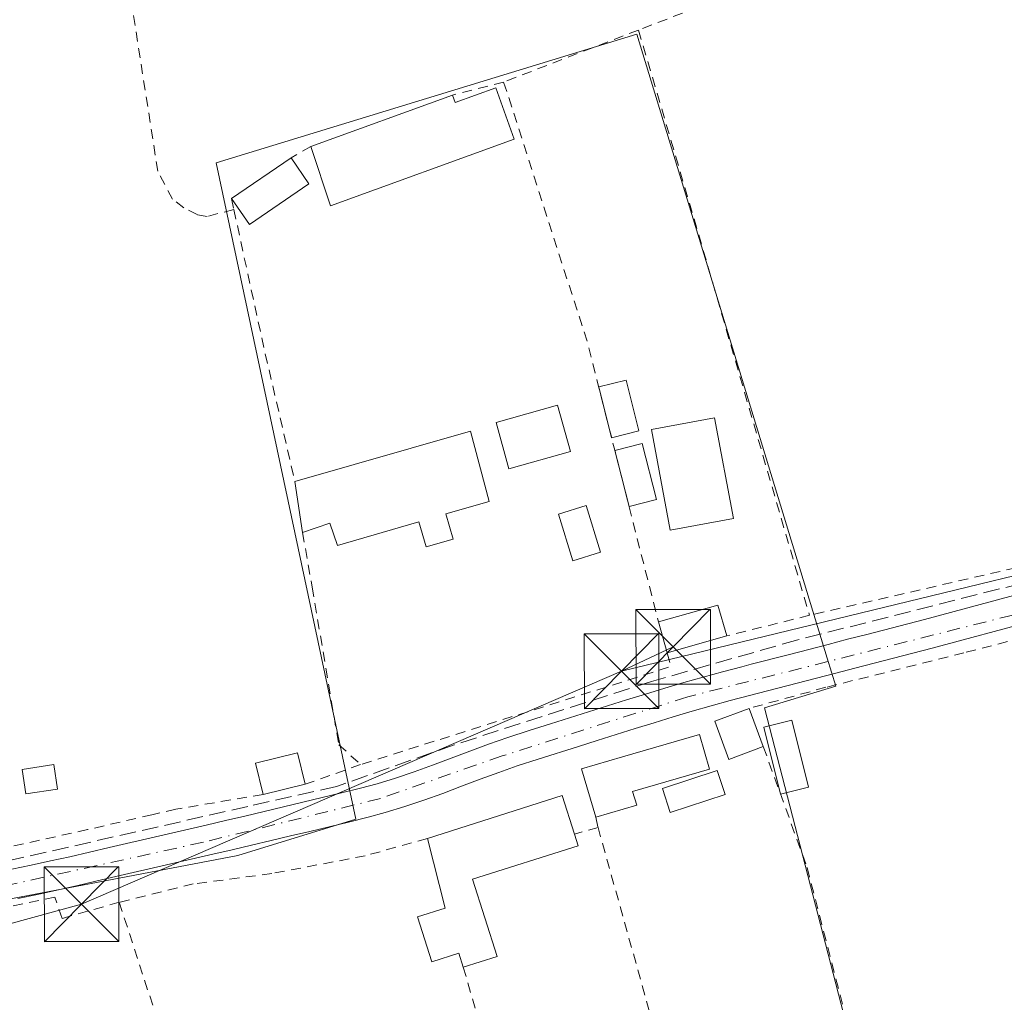
# Model space of a CAD drawing. Units: metres. Extents: x 635098 to 638564, y 4711239 to 4713620.
# Drawn here: x 638414 to 638513, y 4711790 to 4711889 of the extents above; entities that cross this region are included whole.
import ezdxf

# ---------------------------------------------------------------- set-up
doc = ezdxf.new("R2010")
doc.units = ezdxf.units.M
doc.header["$MEASUREMENT"] = 0
for name, pattern in [('DGN Style 2', [1.6480167562047852, 0.988810053722871, -0.6592067024819142]), ('DGN Style 3', [2.307223458686699, 1.648016756204785, -0.6592067024819142]), ('DGN Style 4', [2.6384748266838614, 1.318413404963828, -0.6592067024819142, 0.001648016756204785, -0.6592067024819142])]:
    doc.linetypes.add(name, pattern=pattern)
for name, color, linetype, lineweight in [('Alambrada', 7, 'DGN Style 2', 0), ('Corriente artificial lineal', 4, 'DGN Style 3', 13), ('Cultivos herbáceos CxS', 92, 'Continuous', 0), ('Edificación Cxs', 1, 'Continuous', 13), ('Edificación ligera', 1, 'Continuous', 0), ('Edificación ligera Cxs', 1, 'Continuous', 0), ('Huerta CxS', 92, 'Continuous', 0), ('Isla Cxs', 7, 'Continuous', 0), ('Piscina CxS', 4, 'Continuous', 0), ('Pista pavimentada Cxs', 135, 'Continuous', 0), ('Pista pavimentada eje', 135, 'DGN Style 4', 0), ('Tendido', 6, 'Continuous', 0), ('Torre de tendido puntual', 7, 'Continuous', 0)]:
    doc.layers.add(name, color=color, linetype=linetype, lineweight=lineweight)

# ---------------------------------------------------------------- blocks, each defined once
blk = doc.blocks.new('*U5')
at = {"layer": 'Cultivos herbáceos CxS', "color": 92, "linetype": 'Continuous', "lineweight": 0}
blk.add_polyline3d([(638434.7423, 4711706.447100001, 388.575800000006), (638511.7105, 4711731.805299999, 388.9851999999955), (638488.9285000004, 4711819.869899999, 388.9873999999982), (638496.1004999997, 4711822.0615, 388.9910999999993), (638495.2445, 4711824.859099999, 388.9869999999937), (638476.1201, 4711887.520099999, 388.4909000000043), (638433.8535000002, 4711874.618100001, 388.3742999999959), (638447.8658999996, 4711808.683900001, 388.915399999998), (638436.0285, 4711805.034499999, 388.8243999999977), (638418.2843000004, 4711801.655300001, 388.7541000000056), (638399.5985000003, 4711798.095899999, 388.6747000000032), (638365.7856999999, 4711785.639900001, 388.5436000000045), (638345.3223000001, 4711780.3027, 388.7301000000007), (638373.2977, 4711686.339500001, 388.624100000001)], dxfattribs=at)
blk = doc.blocks.new('5TTEND')
at = {"layer": 'Isla Cxs', "color": 7, "linetype": 'Continuous', "lineweight": 0}
for p, q in [((-0.375, 0.3754), (0.375, -0.3746)), ((0.3720000000000001, 0.3784000000000001), (-0.3720000000000001, -0.3776))]:
    blk.add_line(p, q, dxfattribs=at)
at = {"layer": 'Isla Cxs', "color": 7, "linetype": 'Continuous', "lineweight": 0, "flags": 128}
blk.add_lwpolyline([(-0.375, -0.3746), (0.375, -0.3746), (0.375, 0.3754), (-0.375, 0.3754), (-0.3720000000000001, -0.3776)], dxfattribs=at)

msp = doc.modelspace()

# ---------------------------------------------------------------- linework, layer by layer
at = {"layer": 'Alambrada', "color": 7, "linetype": 'DGN Style 2', "lineweight": 0, "extrusion": (-0.1240319723001326, -0.04801237639065641, 0.9911159778555995), "elevation": -305034.1514629945, "flags": 128}
msp.add_lwpolyline([(-4163670.203576334, 2276050.13513294), (-4163670.203576334, 2276037.054725603)], dxfattribs=at)
at = {"layer": 'Alambrada', "color": 7, "linetype": 'DGN Style 2', "lineweight": 0, "extrusion": (0.02300573603100269, 0.00886272635043694, 0.9996960479022158), "elevation": 56838.39211273431, "flags": 128}
msp.add_lwpolyline([(4167375.594705617, -2288949.567383733), (4167375.594705617, -2288935.042262887)], dxfattribs=at)
at = {"layer": 'Alambrada', "color": 7, "linetype": 'DGN Style 2', "lineweight": 0, "extrusion": (0.9586878547095019, 0.2801789824370553, 0.04916640146512032), "elevation": 1932290.584816268, "flags": 128}
msp.add_lwpolyline([(4343595.245505692, -94728.61892212079), (4343574.250679815, -94729.47856176799), (4343534.009101228, -94728.45091893793)], dxfattribs=at)
at = {"layer": 'Alambrada', "color": 7, "linetype": 'DGN Style 2', "lineweight": 0, "extrusion": (0.08356166751609469, 0.02125549213625791, 0.9962758913955387), "elevation": 153893.0222833912, "flags": 128}
msp.add_lwpolyline([(4409071.91786183, -1773661.56260986), (4409071.91786183, -1773656.228745594)], dxfattribs=at)
at = {"layer": 'Alambrada', "color": 7, "linetype": 'DGN Style 2', "lineweight": 0, "extrusion": (0.7626412550846136, 0.2322371914463608, 0.603692142529677), "elevation": 1581427.914474296, "flags": 128}
msp.add_lwpolyline([(4321532.34445551, -1197045.331226565), (4321504.970620635, -1197046.051105363), (4321475.938285793, -1197043.807677537)], dxfattribs=at)
at = {"layer": 'Alambrada', "color": 7, "linetype": 'DGN Style 2', "lineweight": 0, "extrusion": (-0.004190313005334244, -0.002430381543093862, 0.9999882671924069), "elevation": -13736.96762825037, "flags": 128}
msp.add_lwpolyline([(638439.39902501, 4711856.789938485), (638437.3989956372, 4711855.62993506)], dxfattribs=at)
at = {"layer": 'Alambrada', "color": 7, "linetype": 'DGN Style 2', "lineweight": 0, "extrusion": (0.01292662424395951, -0.05924702769663648, 0.9981596526081233), "elevation": -270522.0224413431, "flags": 128}
msp.add_lwpolyline([(1628177.192405744, 4459280.790460559), (1628177.192405744, 4459279.662507298)], dxfattribs=at)
at = {"layer": 'Alambrada', "color": 7, "linetype": 'DGN Style 2', "lineweight": 0, "extrusion": (-0.9730172523783781, -0.2183909836257814, 0.07445001574879355), "elevation": -1650209.729460919, "flags": 128}
msp.add_lwpolyline([(-4457673.303597203, 123591.3028353181), (-4457659.089398794, 123590.024086466), (-4457645.302134072, 123591.4090300354)], dxfattribs=at)
at = {"layer": 'Alambrada', "color": 7, "linetype": 'DGN Style 2', "lineweight": 0, "extrusion": (0.1458684900830078, -0.6892953241543426, 0.7096438118520187), "elevation": -3154429.051028592, "flags": 128}
msp.add_lwpolyline([(1600229.252192919, 3177741.169627476), (1600202.928394555, 3177741.486420658), (1600171.696606526, 3177740.702953646)], dxfattribs=at)
at = {"layer": 'Alambrada', "color": 7, "linetype": 'DGN Style 2', "lineweight": 0, "extrusion": (0.2045795527206107, 0.05109745251459972, 0.9775153487056627), "elevation": 371766.2929013929, "flags": 128}
msp.add_lwpolyline([(4416672.797300215, -1721568.847549446), (4416672.797300215, -1721560.093577309)], dxfattribs=at)
at = {"layer": 'Alambrada', "color": 7, "linetype": 'DGN Style 2', "lineweight": 0, "extrusion": (0.0413843920784179, -0.2423824194808737, 0.9692977328039604), "elevation": -1115261.101745178, "flags": 128}
msp.add_lwpolyline([(1422392.602092251, 4397947.952022589), (1422392.723374419, 4397946.492833678), (1422360.337576334, 4397941.91192401)], dxfattribs=at)
at = {"layer": 'Alambrada', "color": 7, "linetype": 'DGN Style 2', "lineweight": 0, "extrusion": (0.3410734117301923, -0.9385978577654577, 0.05199027994558661), "elevation": -4204720.662631831, "flags": 128}
msp.add_lwpolyline([(2209308.680728915, 219291.1720219208), (2209307.49744491, 219291.0519595474), (2209302.784801008, 219291.656376967)], dxfattribs=at)
at = {"layer": 'Alambrada', "color": 7, "linetype": 'DGN Style 2', "lineweight": 0, "extrusion": (0.02078994031703239, -0.094451246110338, 0.9953123833700748), "elevation": -431373.8779928727, "flags": 128}
msp.add_lwpolyline([(1636428.664021382, 4443512.94899712), (1636428.664021382, 4443511.892254062)], dxfattribs=at)
at = {"layer": 'Alambrada', "color": 7, "linetype": 'DGN Style 2', "lineweight": 0, "extrusion": (0.2083829120586141, 0.05890993716187907, 0.9762715714725874), "elevation": 411000.0173601876, "flags": 128}
msp.add_lwpolyline([(4360418.962981802, -1851109.284901171), (4360418.962981802, -1851106.762155902)], dxfattribs=at)
at = {"layer": 'Alambrada', "color": 7, "linetype": 'DGN Style 2', "lineweight": 0, "extrusion": (0.008890460546754965, -0.03175654223373419, 0.9994560929508729), "elevation": -143564.3500682798, "flags": 128}
msp.add_lwpolyline([(1885095.374041318, 4362864.29307699), (1885095.374041318, 4362835.41888116)], dxfattribs=at)
at = {"layer": 'Alambrada', "color": 7, "linetype": 'DGN Style 2', "lineweight": 0, "extrusion": (0.6881877838585788, 0.2428335811224576, 0.6836881058107277), "elevation": 1583805.714709092, "flags": 128}
msp.add_lwpolyline([(4230859.449281457, -1483251.734266181), (4230846.822618395, -1483251.282071596), (4230843.831683772, -1483251.460071828)], dxfattribs=at)
at = {"layer": 'Alambrada', "color": 7, "linetype": 'DGN Style 2', "lineweight": 0, "extrusion": (0.01604742430679332, -0.05518125676204005, 0.9983473889760416), "elevation": -249367.2332590646, "flags": 128}
msp.add_lwpolyline([(1928802.997866047, 4338912.952278248), (1928802.997866046, 4338897.169390393)], dxfattribs=at)
at = {"layer": 'Alambrada', "color": 7, "linetype": 'DGN Style 2', "lineweight": 0}
for points in [[(638435.6201, 4711869.9101, 390.1652999999933), (638432.9401000004, 4711869.2301, 390.0969999999944), (638431.9401000004, 4711869.4001, 389.9397999999928), (638430.6001000004, 4711870.0801, 389.5831000000035), (638429.4501, 4711870.960100001, 389.2973000000056), (638427.9801000003, 4711873.7601, 388.8497999999963), (638420.8501000004, 4711919.3301, 388.4648000000016), (638414.2801000001, 4711965.350099999, 388.4275999999954), (638413.3101000005, 4711974.0601, 388.5118999999977), (638411.3101000005, 4711992.140100001, 389.0531000000047), (638410.7301000003, 4711993.670100001, 389.0945999999968), (638385.9600999998, 4711982.2301, 392.1027000000031), (638362.5701000001, 4711971.940099999, 391.5190000000002), (638363.1001000004, 4711968.050100001, 390.7479000000022)], [(638442.5301000001, 4711837.4801, 390.3111000000063), (638443.4901000002, 4711831.9901, 389.4928999999975), (638446.1601, 4711816.170100001, 390.3513999999996), (638448.3501000004, 4711814.1801, 389.9962999999989)], [(638553.9526000004, 4711835.498500001, 389.304099999994), (638540.8501000004, 4711832.640100001, 389.3175999999949), (638524.5100999996, 4711829.440099999, 389.2320999999938), (638508.9801000003, 4711825.390100001, 389.1334000000061), (638495.1001000004, 4711821.9301, 389.7627000000066), (638487.3901000004, 4711819.8101, 390.5339999999997)], [(638488.8201000001, 4711815.970100001, 390.6765000000014), (638493.2301000003, 4711803.8201, 389.2402000000002), (638501.2100999998, 4711772.9301, 389.3508000000002), (638508.3701, 4711744.940099999, 389.1855000000069), (638511.3300999999, 4711733.220100001, 393.8025999999954)], [(638438.5500999996, 4711811.1601, 390.3870000000024), (638429.7901, 4711809.690099999, 389.1083999999973), (638427.3901000004, 4711809.140100001, 389.1457999999984), (638420.9200999998, 4711807.640100001, 391.5627999999998), (638401.0100999996, 4711803.210100001, 391.5709000000061)], [(638455.0701000001, 4711806.7401, 390.5485000000044), (638448.8201000001, 4711805.0101, 389.9857000000048), (638439.4401000004, 4711803.2301, 390.0368000000017), (638431.5401, 4711802.1801, 389.6444000000047), (638424.1001000004, 4711800.340100001, 390.0871999999945)], [(638424.1001000004, 4711800.340100001, 390.0871999999945), (638418.3601000002, 4711798.720100001, 390.0090000000055), (638417.6401000004, 4711800.850099999, 390.1710000000021), (638412.1700999998, 4711799.710100001, 389.7127000000037), (638405.4401000004, 4711797.920100001, 389.5103999999992), (638395.3901000004, 4711794.710100001, 389.2589000000008), (638395.8501000004, 4711792.4101, 389.1291000000056), (638402.2301000003, 4711773.5601, 389.1450999999943), (638405.9501, 4711762.630100001, 390.3464999999997)]]:
    msp.add_polyline3d(points, dxfattribs=at)
at = {"layer": 'Corriente artificial lineal', "color": 4, "linetype": 'DGN Style 3', "lineweight": 13}
msp.add_polyline3d([(638553.8487999998, 4711840.714299999, 389.1606000000029), (638532.6854999998, 4711836.8858, 388.8585000000021), (638492.3043999998, 4711826.6996, 388.9817000000039), (638477.5708, 4711822.516000001, 388.9695000000065), (638457.7440999999, 4711816.149599999, 388.8595999999961), (638445.9208000004, 4711811.966, 388.8595999999961), (638437.0077999998, 4711809.965100001, 388.8078999999998), (638407.3586999997, 4711803.234999999, 388.8016000000061), (638394.2620999999, 4711800.5065, 388.7075999999943), (638372.2526000004, 4711792.866800001, 388.5553999999975), (638358.4285000004, 4711788.501300001, 388.6193999999959), (638321.2389000002, 4711777.1523, 388.9118000000017)], dxfattribs=at)
at = {"layer": 'Cultivos herbáceos CxS', "color": 92, "linetype": 'Continuous', "lineweight": 0}
msp.add_polyline3d([(638414.4303000001, 4711699.754100001, 388.7697000000044), (638434.7423, 4711706.447100001, 388.575800000006), (638511.7105, 4711731.805299999, 388.9851999999955), (638488.9285000004, 4711819.869899999, 388.9873999999982), (638496.1004999997, 4711822.0615, 388.9910999999993), (638495.2445, 4711824.859099999, 388.9869999999937), (638476.1201, 4711887.520099999, 388.4909000000043), (638433.8535000002, 4711874.618100001, 388.3742999999959), (638447.8658999996, 4711808.683900001, 388.915399999998), (638436.0285, 4711805.034499999, 388.8243999999977), (638418.2843000004, 4711801.655300001, 388.7541000000056), (638399.5985000003, 4711798.095899999, 388.6747000000032), (638365.7856999999, 4711785.639900001, 388.5436000000045), (638345.3223000001, 4711780.3027, 388.7301000000007), (638373.2977, 4711686.339500001, 388.624100000001)], dxfattribs=at)
at = {"layer": 'Edificación Cxs', "color": 1, "linetype": 'Continuous', "lineweight": 13, "flags": 128}
for points, elevation in [([(638461.9401000004, 4711882.140100001), (638463.8000999996, 4711876.9801), (638445.3201000001, 4711870.270099999), (638443.3701, 4711876.2601), (638457.5800999999, 4711881.4101), (638457.8601000002, 4711880.6501)], 391.1523000000016), ([(638456.9332999998, 4711839.341700001), (638457.6655000001, 4711836.8222), (638454.9441999998, 4711836.031300001), (638454.2120000003, 4711838.550799999), (638446.0201000003, 4711836.170100001), (638445.2600999996, 4711838.4101), (638442.5301000001, 4711837.4801), (638441.7600999996, 4711842.590100001), (638459.4102999996, 4711847.639900001), (638461.2624000004, 4711840.5998)], 391.4622999999993), ([(638476.0997000001, 4711810.090600001), (638471.9839000005, 4711808.8773), (638470.5543999998, 4711813.7268), (638474.6700999998, 4711814.940099999), (638482.4001000002, 4711817.190099999), (638483.4101, 4711813.720100001), (638475.6901000004, 4711811.4801)], 390.7676999999967), ([(638459.6001000004, 4711802.6601), (638462.0701000001, 4711794.890100001), (638458.6700999998, 4711793.8201), (638458.2100999998, 4711795.2301), (638455.5100999996, 4711794.360099999), (638454.0800999999, 4711798.880100001), (638456.8601000002, 4711799.7601), (638455.0701000001, 4711806.7401), (638468.6001000004, 4711811.050100001), (638469.8400999998, 4711807.1801), (638470.2100999998, 4711806.0101)], 391.3436999999977)]:
    msp.add_lwpolyline(points, close=True, dxfattribs=dict(at, elevation=elevation))
at = {"layer": 'Edificación Cxs', "color": 1, "linetype": 'Continuous', "lineweight": 13, "extrusion": (-0.00601081492188454, 0.4214834206250577, 0.9068161865792735), "elevation": 1982496.390501713, "flags": 128}
msp.add_lwpolyline([(-705582.4198878155, -4263955.460291102), (-705582.6890220172, -4263954.617876244), (-705586.7898540583, -4263956.196662747)], dxfattribs=at)
at = {"layer": 'Edificación Cxs', "color": 1, "linetype": 'Continuous', "lineweight": 13, "extrusion": (-0.03523173763372732, -0.01276871561158166, 0.9992975955964963), "elevation": -82268.37958930481, "flags": 128}
msp.add_lwpolyline([(-4212378.09722173, 2204198.416468634), (-4212378.09722173, 2204213.541542592)], dxfattribs=at)
at = {"layer": 'Edificación Cxs', "color": 1, "linetype": 'Continuous', "lineweight": 13, "extrusion": (0.03109602848580679, 0.02123251360649416, 0.9992908572474584), "elevation": 120287.6270685299, "flags": 128}
msp.add_lwpolyline([(3531279.923330574, -3181968.147628633), (3531279.923330575, -3181975.405926843)], dxfattribs=at)
at = {"layer": 'Edificación Cxs', "color": 1, "linetype": 'Continuous', "lineweight": 13, "extrusion": (-0.1702011031432407, 0.2519360960368954, 0.952659324209086), "elevation": 1078799.49166048, "flags": 128}
msp.add_lwpolyline([(-3166732.459626931, -3378960.14773849), (-3166732.45962693, -3378956.828765335)], dxfattribs=at)
at = {"layer": 'Edificación Cxs', "color": 1, "linetype": 'Continuous', "lineweight": 13, "extrusion": (-0.07083708683053247, -0.1216190415538613, 0.9900459160366674), "elevation": -617891.7893486288, "flags": 128}
msp.add_lwpolyline([(-1819808.415880749, 4349236.614725252), (-1819811.517542089, 4349230.032596882), (-1819814.381526044, 4349231.386821479)], dxfattribs=at)
at = {"layer": 'Edificación Cxs', "color": 1, "linetype": 'Continuous', "lineweight": 13, "extrusion": (-0.001150424425793483, 0.007634634820992494, 0.9999701939931963), "elevation": 35628.97808172126, "flags": 128}
msp.add_lwpolyline([(638442.5566299458, 4711702.784903037), (638441.7865845516, 4711707.895051969)], dxfattribs=at)
at = {"layer": 'Edificación Cxs', "color": 1, "linetype": 'Continuous', "lineweight": 13, "extrusion": (-0.01212899497045465, 0.03257016831231509, 0.9993958533119469), "elevation": 146110.8519892132, "flags": 128}
msp.add_lwpolyline([(-2242689.921955641, -4190215.478418014), (-2242689.921955641, -4190211.378319693)], dxfattribs=at)
at = {"layer": 'Edificación Cxs', "color": 1, "linetype": 'Continuous', "lineweight": 13, "extrusion": (-0.02066372349237413, -0.00500791416032475, 0.9997739401120603), "elevation": -36398.56474642109, "flags": 128}
msp.add_lwpolyline([(-4428874.56992555, 1729892.674301005), (-4428874.569925549, 1729888.300281229)], dxfattribs=at)
at = {"layer": 'Edificación Cxs', "color": 1, "linetype": 'Continuous', "lineweight": 13, "extrusion": (-0.02128186166648905, 0.09700625083807889, 0.9950562143227628), "elevation": 443875.8117604741, "flags": 128}
msp.add_lwpolyline([(-1633317.611506881, -4443421.612765521), (-1633331.750796226, -4443422.929809744), (-1633332.132688164, -4443418.863888816)], dxfattribs=at)
at = {"layer": 'Edificación Cxs', "color": 1, "linetype": 'Continuous', "lineweight": 13, "extrusion": (-0.03944459838954122, -0.01162818749112743, 0.9991540966805665), "elevation": -79584.02086099514, "flags": 128}
msp.add_lwpolyline([(-4338974.946434477, 1943133.811691324), (-4338974.946434477, 1943129.517244801)], dxfattribs=at)
at = {"layer": 'Edificación Cxs', "color": 1, "linetype": 'Continuous', "lineweight": 13, "extrusion": (0.07854655256280485, -0.06300236695710787, 0.9949176553053527), "elevation": -246316.5649261926, "flags": 128}
msp.add_lwpolyline([(4075018.076630232, 2437688.785895458), (4075017.395457375, 2437687.759993695), (4075008.14361046, 2437693.972012601)], dxfattribs=at)
at = {"layer": 'Edificación Cxs', "color": 1, "linetype": 'Continuous', "lineweight": 13, "extrusion": (-0.1090215606454119, -0.08312654294184903, 0.9905575587379948), "elevation": -460894.0797101691, "flags": 128}
msp.add_lwpolyline([(-3359763.38495471, 3332908.904581845), (-3359755.708519077, 3332906.131372873), (-3359756.919169771, 3332902.746920052)], dxfattribs=at)
at = {"layer": 'Edificación Cxs', "color": 1, "linetype": 'Continuous', "lineweight": 13}
for points in [[(638461.9401000004, 4711882.140100001, 390.2280000000028), (638463.8000999996, 4711876.9801, 390.8559999999998), (638445.3201000001, 4711870.270099999, 391.1523000000016), (638443.3701, 4711876.2601, 389.9716000000044)], [(638469.4600999998, 4711845.630100001, 390.8361000000005), (638463.2600999996, 4711843.870100001, 391.1575000000012), (638461.9600999998, 4711848.5101, 390.4955000000046), (638468.1501000002, 4711850.270099999, 390.2014999999956), (638469.4600999998, 4711845.630100001, 390.8361000000005)], [(638485.8101000005, 4711838.9001, 390.0170000000071), (638479.4700999996, 4711837.710100001, 389.9131000000052), (638477.5900999998, 4711847.8201, 390.9943000000058), (638483.9200999998, 4711849.0101, 390.139599999995), (638485.8101000005, 4711838.9001, 390.0170000000071)], [(638441.7600999996, 4711842.590100001, 390.2712000000029), (638459.4102999996, 4711847.639900001, 391.069399999993), (638461.2624000004, 4711840.5998, 391.0589000000036), (638456.9332999998, 4711839.341700001, 391.3755999999994)], [(638456.9332999998, 4711839.341700001, 391.3755999999994), (638457.6655000001, 4711836.8222, 390.5056000000041), (638454.9441999998, 4711836.031300001, 390.5785000000033), (638454.2120000003, 4711838.550799999, 391.4622999999993), (638446.0201000003, 4711836.170100001, 390.5029000000068), (638445.2600999996, 4711838.4101, 390.8690000000061), (638442.5301000001, 4711837.4801, 390.3111000000063)], [(638488.8201000001, 4711815.970100001, 390.6765000000014), (638485.3701, 4711814.690099999, 390.6013999999996), (638483.9401000004, 4711818.520099999, 390.5938000000024), (638487.3901000004, 4711819.8101, 390.5339999999997)], [(638471.9840000002, 4711808.8773, 390.3773999999976), (638470.5543999998, 4711813.7268, 390.2170999999944), (638474.6700999998, 4711814.940099999, 390.3390999999974), (638482.4001000002, 4711817.190099999, 390.4370000000054), (638483.4101, 4711813.720100001, 390.4238000000041), (638475.6901000004, 4711811.4801, 390.7676999999967), (638476.0997000001, 4711810.090600001, 390.5540000000037)], [(638438.5500999996, 4711811.1601, 390.3870000000024), (638437.7801000001, 4711814.3101, 390.071100000001), (638442.0301000001, 4711815.340100001, 389.9061999999976), (638442.8000999996, 4711812.190099999, 390.4799999999959)], [(638458.6700999998, 4711793.8201, 390.4995000000054), (638458.2100999998, 4711795.2301, 390.5994999999967), (638455.5100999996, 4711794.360099999, 390.4857000000048), (638454.0800999999, 4711798.880100001, 390.1995000000024), (638456.8601000002, 4711799.7601, 390.9257000000071), (638455.0701000001, 4711806.7401, 390.5485000000044)]]:
    msp.add_polyline3d(points, dxfattribs=at)
for points in [[(638443.1401000004, 4711872.4801, 390.9695000000065), (638437.1801000005, 4711868.4101, 390.9695000000065), (638435.3800999997, 4711871.0101, 390.9695000000065), (638441.3701, 4711875.100099999, 390.9695000000065)], [(638469.4600999998, 4711845.630100001, 391.1575000000012), (638463.2600999996, 4711843.870100001, 391.1575000000012), (638461.9600999998, 4711848.5101, 391.1575000000012), (638468.1501000002, 4711850.270099999, 391.1575000000012)], [(638485.8101000005, 4711838.9001, 390.9943000000058), (638479.4700999996, 4711837.710100001, 390.9943000000058), (638477.5900999998, 4711847.8201, 390.9943000000058), (638483.9200999998, 4711849.0101, 390.9943000000058)], [(638488.8201000001, 4711815.970100001, 390.6765000000014), (638485.3701, 4711814.690099999, 390.6765000000014), (638483.9401000004, 4711818.520099999, 390.6765000000014), (638487.3901000004, 4711819.8101, 390.6765000000014)], [(638442.8000999996, 4711812.190099999, 390.4799999999959), (638438.5500999996, 4711811.1601, 390.4799999999959), (638437.7801000001, 4711814.3101, 390.4799999999959), (638442.0301000001, 4711815.340100001, 390.4799999999959)]]:
    msp.add_3dface(points, dxfattribs=at)
at = {"layer": 'Edificación ligera', "color": 1, "linetype": 'Continuous', "lineweight": 0, "extrusion": (0.102645239886324, 0.2554885978119628, 0.9613477680406588), "elevation": 1269735.736167787, "flags": 128}
msp.add_lwpolyline([(1164125.377629512, -4431904.828615675), (1164123.089109729, -4431906.567938698), (1164119.991070237, -4431902.157343837)], dxfattribs=at)
at = {"layer": 'Edificación ligera', "color": 1, "linetype": 'Continuous', "lineweight": 0, "extrusion": (-0.02364340374167495, 0.09299129756377433, 0.9953861602598831), "elevation": 423453.9751514114, "flags": 128}
msp.add_lwpolyline([(-1779850.808106048, -4388845.938062909), (-1779850.808106048, -4388851.213730337)], dxfattribs=at)
at = {"layer": 'Edificación ligera', "color": 1, "linetype": 'Continuous', "lineweight": 0, "extrusion": (-0.07815207256172864, -0.01987018365531916, 0.9967434119951887), "elevation": -143133.8712560825, "flags": 128}
msp.add_lwpolyline([(-4409233.066966521, 1774073.668607968), (-4409233.06696652, 1774070.825053738)], dxfattribs=at)
at = {"layer": 'Edificación ligera', "color": 1, "linetype": 'Continuous', "lineweight": 0, "extrusion": (-0.1232046313600317, -0.0469392530458594, 0.9912705611158517), "elevation": -299446.1251162409, "flags": 128}
msp.add_lwpolyline([(-4175801.327375503, 2254363.421556159), (-4175801.001859399, 2254366.263564788), (-4175795.242697834, 2254365.592313751)], dxfattribs=at)
at = {"layer": 'Edificación ligera', "color": 1, "linetype": 'Continuous', "lineweight": 0, "extrusion": (0.0133903048950408, -0.05266422100248692, 0.9985224982748355), "elevation": -239206.1552152879, "flags": 128}
msp.add_lwpolyline([(1779868.048729468, 4402719.405500118), (1779868.048729468, 4402725.211551093)], dxfattribs=at)
at = {"layer": 'Edificación ligera', "color": 1, "linetype": 'Continuous', "lineweight": 0, "extrusion": (-0.2011496473335451, -0.05114184969014585, 0.9782245808544482), "elevation": -369019.3769387258, "flags": 128}
msp.add_lwpolyline([(-4409230.079010581, 1741152.757337858), (-4409230.07901058, 1741149.858266182)], dxfattribs=at)
at = {"layer": 'Edificación ligera', "color": 1, "linetype": 'Continuous', "lineweight": 0, "extrusion": (0.003052655225289656, 0.3128401884298723, 0.949800872709242), "elevation": 1476370.018002998, "flags": 128}
msp.add_lwpolyline([(-592472.646090535, -4480880.51000437), (-592478.6081695234, -4480882.366454956), (-592479.5255816192, -4480879.100406042)], dxfattribs=at)
at = {"layer": 'Edificación ligera', "color": 1, "linetype": 'Continuous', "lineweight": 0, "extrusion": (-0.01594386773183563, 0.05591227384394936, 0.9983083745593588), "elevation": 253659.8628751659, "flags": 128}
msp.add_lwpolyline([(-1906113.123000212, -4348717.473525365), (-1906113.123000212, -4348720.713917283)], dxfattribs=at)
at = {"layer": 'Edificación ligera', "color": 1, "linetype": 'Continuous', "lineweight": 0, "extrusion": (-0.03903847528888061, -0.01113239678297677, 0.999175693854182), "elevation": -76988.00418103684, "flags": 128}
msp.add_lwpolyline([(-4356098.373564059, 1904588.600667359), (-4356098.37356406, 1904582.378186121)], dxfattribs=at)
at = {"layer": 'Edificación ligera', "color": 1, "linetype": 'Continuous', "lineweight": 0}
msp.add_polyline3d([(638417.8844, 4711811.713400001, 390.7462999999989), (638414.7094000002, 4711811.2371, 390.601999999999), (638414.3415000001, 4711813.690199999, 389.7016000000003), (638417.5164000001, 4711814.166400001, 389.944399999993), (638417.8844, 4711811.713400001, 390.7462999999989)], dxfattribs=at)
at = {"layer": 'Edificación ligera Cxs', "color": 1, "linetype": 'Continuous', "lineweight": 0, "extrusion": (0.1497002543649188, 0.03742372745080488, 0.988022924059339), "elevation": 272300.8334676611, "flags": 128}
msp.add_lwpolyline([(4416286.389086554, -1741008.90946496), (4416286.389086554, -1741005.987371248)], dxfattribs=at)
at = {"layer": 'Edificación ligera Cxs', "color": 1, "linetype": 'Continuous', "lineweight": 0}
msp.add_polyline3d([(638490.5537999999, 4711811.193499999, 389.7654999999941), (638488.8685999997, 4711817.9342, 390.7758000000031), (638491.6694999998, 4711818.634400001, 390.4845999999961), (638493.3547, 4711811.8937, 389.3145999999979)], dxfattribs=at)
for points in [[(638476.3224999999, 4711847.701099999, 390.928899999999), (638473.5756000001, 4711847.002699999, 390.928899999999), (638472.2816000005, 4711852.0921, 390.928899999999), (638475.0285, 4711852.7905, 390.928899999999)], [(638478.0794000003, 4711840.797800001, 391.1208000000042), (638475.3309000004, 4711840.098999999, 391.1208000000042), (638473.9023000002, 4711845.717700001, 391.1208000000042), (638476.6508, 4711846.4165, 391.1208000000042)], [(638485.148, 4711827.0865, 391.7341000000015), (638479.1689999999, 4711825.3815, 391.7341000000015), (638478.2818999998, 4711828.4924, 391.7341000000015), (638484.2609000001, 4711830.1974, 391.7341000000015)], [(638493.3547, 4711811.8937, 390.7758000000031), (638490.5537999999, 4711811.193499999, 390.7758000000031), (638488.8685999997, 4711817.9342, 390.7758000000031), (638491.6694999998, 4711818.634400001, 390.7758000000031)], [(638417.8844, 4711811.713400001, 390.7462999999989), (638414.7094000002, 4711811.2371, 390.7462999999989), (638414.3415000001, 4711813.690199999, 390.7462999999989), (638417.5164000001, 4711814.166400001, 390.7462999999989)]]:
    msp.add_3dface(points, dxfattribs=at)
at = {"layer": 'Huerta CxS', "color": 92, "linetype": 'Continuous', "lineweight": 0}
msp.add_polyline3d([(638414.4303000001, 4711699.754100001, 388.7697000000044), (638373.2977, 4711686.339500001, 388.624100000001), (638345.3223000001, 4711780.3027, 388.7301000000007), (638365.7856999999, 4711785.639900001, 388.5436000000045), (638399.5985000003, 4711798.095899999, 388.6747000000032), (638418.2843000004, 4711801.655300001, 388.7541000000056), (638436.0285, 4711805.034499999, 388.8243999999977), (638447.8658999996, 4711808.683900001, 388.915399999998), (638433.8535000002, 4711874.618100001, 388.3742999999959), (638476.1201, 4711887.520099999, 388.4909000000043), (638495.2445, 4711824.859099999, 388.9869999999937), (638496.1004999997, 4711822.0615, 388.9910999999993), (638488.9285000004, 4711819.869899999, 388.9873999999982), (638511.7105, 4711731.805299999, 388.9851999999955), (638434.7423, 4711706.447100001, 388.575800000006)], close=True, dxfattribs=at)
msp.add_polyline3d([(638414.4303000001, 4711699.754100001, 388.7697000000044), (638434.7423, 4711706.447100001, 388.575800000006), (638511.7105, 4711731.805299999, 388.9851999999955), (638488.9285000004, 4711819.869899999, 388.9873999999982), (638496.1004999997, 4711822.0615, 388.9910999999993), (638495.2445, 4711824.859099999, 388.9869999999937), (638476.1201, 4711887.520099999, 388.4909000000043), (638433.8535000002, 4711874.618100001, 388.3742999999959), (638447.8658999996, 4711808.683900001, 388.915399999998), (638436.0285, 4711805.034499999, 388.8243999999977), (638418.2843000004, 4711801.655300001, 388.7541000000056), (638399.5985000003, 4711798.095899999, 388.6747000000032), (638365.7856999999, 4711785.639900001, 388.5436000000045), (638345.3223000001, 4711780.3027, 388.7301000000007), (638373.2977, 4711686.339500001, 388.624100000001)], dxfattribs=at)
at = {"layer": 'Piscina CxS', "color": 4, "linetype": 'Continuous', "lineweight": 0}
for points in [[(638472.4647000004, 4711835.51, 388.824099999998), (638469.6818000004, 4711834.646299999, 388.8266000000003), (638468.2313999999, 4711839.32, 388.8870000000024), (638471.0142000001, 4711840.183700001, 388.8515000000043), (638472.4647000004, 4711835.51, 388.824099999998)], [(638484.9801000003, 4711811.1801, 388.7651000000042), (638479.4600999998, 4711809.370100001, 388.9113999999972), (638478.6801000005, 4711811.7601, 389.0880999999936), (638484.1901000004, 4711813.5701, 388.8708999999944), (638484.9801000003, 4711811.1801, 388.7651000000042)]]:
    msp.add_polyline3d(points, dxfattribs=at)
for points in [[(638472.4647000004, 4711835.51, 388.824099999998), (638469.6818000004, 4711834.646299999, 388.8266000000003), (638468.2313999999, 4711839.32, 388.8870000000024), (638471.0142000001, 4711840.183700001, 388.8515000000043)], [(638484.9801000003, 4711811.1801, 388.7651000000042), (638479.4600999998, 4711809.370100001, 388.9113999999972), (638478.6801000005, 4711811.7601, 389.0880999999936), (638484.1901000004, 4711813.5701, 388.8708999999944)]]:
    msp.add_3dface(points, dxfattribs=at)
at = {"layer": 'Pista pavimentada Cxs', "color": 135, "linetype": 'Continuous', "lineweight": 0}
for points in [[(638413.3000999996, 4711803.6501, 390.8736999999965), (638415.2401000002, 4711804.0701, 391.0035999999964), (638417.2001, 4711804.5001, 391.1754999999976), (638419.1401000004, 4711804.920100001, 391.0749000000069), (638421.1300999997, 4711805.380100001, 390.8856999999989), (638423.0800999999, 4711805.840100001, 390.6239999999962), (638432.8300999999, 4711808.090100001, 389.2013000000007), (638434.7701000003, 4711808.540100001, 389.4667000000045), (638436.7200999996, 4711809.0001, 389.8129000000045), (638440.6001000004, 4711809.920100001, 390.1649999999936), (638442.5500999996, 4711810.380100001, 390.2544000000053), (638446.4301000005, 4711811.3201, 389.801999999996), (638448.3601000002, 4711811.790100001, 389.5727000000043), (638450.0100999996, 4711812.2301, 389.5074000000022), (638451.8701, 4711812.8101, 389.5743999999977), (638453.7301000003, 4711813.440099999, 389.8619000000036), (638455.5800999999, 4711814.100099999, 390.2900999999983), (638457.4501, 4711814.800100001, 390.8727000000072), (638459.3400999998, 4711815.5101, 391.2734999999957), (638461.2200999996, 4711816.210100001, 391.6008000000002), (638463.1401000004, 4711816.890100001, 391.6389000000054), (638465.2901, 4711817.590100001, 390.9719000000041), (638467.4301000005, 4711818.2601, 390.2878999999957), (638469.3400999998, 4711818.860099999, 390.2838999999949), (638471.2401000002, 4711819.460100001, 390.1695000000037), (638473.1501000002, 4711820.0601, 390.0853000000061), (638475.0701000001, 4711820.6601, 390.2685000000056), (638476.9901000002, 4711821.2501, 390.418399999995), (638478.9101, 4711821.8301, 390.5599999999977), (638480.8400999998, 4711822.4001, 390.6928000000044), (638482.7701000003, 4711822.950099999, 390.9418000000005), (638484.7200999996, 4711823.4901, 390.7553999999946), (638486.6601, 4711824.0001, 390.4110999999975), (638487.6001000004, 4711824.2401, 390.2176999999938), (638491.4600999998, 4711825.2401, 390.0724999999948), (638493.4001000002, 4711825.7401, 389.8220000000001), (638495.3300999999, 4711826.2401, 389.5678999999946), (638497.2701000003, 4711826.7501, 389.3787000000011), (638499.2100999998, 4711827.2501, 389.4161000000022), (638505.0100999996, 4711828.7501, 389.6852999999974), (638515.3201000001, 4711831.520099999, 389.8907999999938)], [(638413.3000999996, 4711803.6501, 390.8736999999965), (638415.2401000002, 4711804.0701, 391.0035999999964), (638417.2001, 4711804.5001, 391.1754999999976), (638419.1401000004, 4711804.920100001, 391.0749000000069), (638421.1300999997, 4711805.380100001, 390.8856999999989), (638423.0800999999, 4711805.840100001, 390.6239999999962), (638432.8300999999, 4711808.090100001, 389.2013000000007), (638434.7701000003, 4711808.540100001, 389.4667000000045), (638436.7200999996, 4711809.0001, 389.8129000000045), (638440.6001000004, 4711809.920100001, 390.1649999999936), (638442.5500999996, 4711810.380100001, 390.2544000000053), (638446.4301000005, 4711811.3201, 389.801999999996), (638448.3601000002, 4711811.790100001, 389.5727000000043), (638450.0100999996, 4711812.2301, 389.5074000000022), (638451.8701, 4711812.8101, 389.5743999999977), (638453.7301000003, 4711813.440099999, 389.8619000000036), (638455.5800999999, 4711814.100099999, 390.2900999999983), (638457.4501, 4711814.800100001, 390.8727000000072), (638459.3400999998, 4711815.5101, 391.2734999999957), (638461.2200999996, 4711816.210100001, 391.6008000000002), (638463.1401000004, 4711816.890100001, 391.6389000000054), (638465.2901, 4711817.590100001, 390.9719000000041), (638467.4301000005, 4711818.2601, 390.2878999999957), (638469.3400999998, 4711818.860099999, 390.2838999999949), (638471.2401000002, 4711819.460100001, 390.1695000000037), (638473.1501000002, 4711820.0601, 390.0853000000061), (638475.0701000001, 4711820.6601, 390.2685000000056), (638476.9901000002, 4711821.2501, 390.418399999995), (638478.9101, 4711821.8301, 390.5599999999977), (638480.8400999998, 4711822.4001, 390.6928000000044), (638482.7701000003, 4711822.950099999, 390.9418000000005), (638484.7200999996, 4711823.4901, 390.7553999999946), (638486.6601, 4711824.0001, 390.4110999999975), (638487.6001000004, 4711824.2401, 390.2176999999938), (638491.4600999998, 4711825.2401, 390.0724999999948), (638493.4001000002, 4711825.7401, 389.8220000000001), (638495.3300999999, 4711826.2401, 389.5678999999946), (638497.2701000003, 4711826.7501, 389.3787000000011), (638499.2100999998, 4711827.2501, 389.4161000000022), (638505.0100999996, 4711828.7501, 389.6852999999974), (638515.3201000001, 4711831.520099999, 389.8907999999938)], [(638516.0000999998, 4711828.600099999, 389.4305000000023), (638505.7701000003, 4711825.850099999, 389.2311999999947), (638503.8400999998, 4711825.350099999, 389.2309999999998), (638498.0301000001, 4711823.850099999, 389.2565999999933), (638496.0900999998, 4711823.340100001, 389.5475000000006), (638494.1601, 4711822.840100001, 389.9790999999968), (638492.2200999996, 4711822.340100001, 390.3714999999939), (638490.2901, 4711821.840100001, 390.2790999999997), (638488.3400999998, 4711821.340100001, 390.2584999999963), (638487.4200999998, 4711821.100099999, 390.2835999999952), (638485.5000999998, 4711820.590100001, 390.4860000000044), (638483.5900999998, 4711820.0701, 390.5853999999963), (638481.6801000005, 4711819.520099999, 390.5282000000007), (638479.7701000003, 4711818.950099999, 390.3622999999934), (638477.8501000004, 4711818.370100001, 390.1797999999981), (638475.9501, 4711817.800100001, 389.9664000000048), (638474.0500999996, 4711817.200099999, 389.8206000000064), (638472.1401000004, 4711816.600099999, 389.8092999999935), (638470.2401000002, 4711816.0001, 389.920299999998), (638466.2001, 4711814.7301, 390.1570000000065), (638464.1001000004, 4711814.050100001, 390.272299999997), (638462.2401000002, 4711813.390100001, 390.0760000000009), (638460.3800999997, 4711812.690099999, 389.6429999999964), (638458.5100999996, 4711812.0001, 389.6101999999955), (638456.6201, 4711811.280099999, 389.7232999999979), (638454.7100999998, 4711810.600099999, 389.8413), (638452.7901, 4711809.950099999, 389.9089999999997), (638450.8300999999, 4711809.350099999, 389.9735999999975), (638449.1001000004, 4711808.890100001, 390.0141000000003), (638447.1501000002, 4711808.4001, 390.045100000003), (638445.1901000004, 4711807.9301, 390.0071999999927), (638443.2500999998, 4711807.460100001, 389.8668999999936), (638441.3000999996, 4711807.0001, 389.7989999999991), (638439.3601000002, 4711806.540100001, 389.7682999999961), (638437.4001000002, 4711806.0801, 389.7412999999942), (638435.4501, 4711805.620100001, 389.6006999999955), (638433.5100999996, 4711805.170100001, 389.4566999999952), (638423.7600999996, 4711802.920100001, 389.9725000000035), (638421.7451, 4711802.4451, 389.9049999999988), (638419.8000999996, 4711802.0001, 390.1065999999992), (638417.8400999998, 4711801.5701, 390.2301000000007), (638415.8800999997, 4711801.130100001, 390.1757999999973), (638413.9200999998, 4711800.710100001, 390.0348999999987)], [(638516.0000999998, 4711828.600099999, 389.4305000000023), (638505.7701000003, 4711825.850099999, 389.2311999999947), (638503.8400999998, 4711825.350099999, 389.2309999999998), (638498.0301000001, 4711823.850099999, 389.2565999999933), (638496.0900999998, 4711823.340100001, 389.5475000000006), (638494.1601, 4711822.840100001, 389.9790999999968), (638492.2200999996, 4711822.340100001, 390.3714999999939), (638490.2901, 4711821.840100001, 390.2790999999997), (638488.3400999998, 4711821.340100001, 390.2584999999963), (638487.4200999998, 4711821.100099999, 390.2835999999952), (638485.5000999998, 4711820.590100001, 390.4860000000044), (638483.5900999998, 4711820.0701, 390.5853999999963), (638481.6801000005, 4711819.520099999, 390.5282000000007), (638479.7701000003, 4711818.950099999, 390.3622999999934), (638477.8501000004, 4711818.370100001, 390.1797999999981), (638475.9501, 4711817.800100001, 389.9664000000048), (638474.0500999996, 4711817.200099999, 389.8206000000064), (638472.1401000004, 4711816.600099999, 389.8092999999935), (638470.2401000002, 4711816.0001, 389.920299999998), (638466.2001, 4711814.7301, 390.1570000000065), (638464.1001000004, 4711814.050100001, 390.272299999997), (638462.2401000002, 4711813.390100001, 390.0760000000009), (638460.3800999997, 4711812.690099999, 389.6429999999964), (638458.5100999996, 4711812.0001, 389.6101999999955), (638456.6201, 4711811.280099999, 389.7232999999979), (638454.7100999998, 4711810.600099999, 389.8413), (638452.7901, 4711809.950099999, 389.9089999999997), (638450.8300999999, 4711809.350099999, 389.9735999999975), (638449.1001000004, 4711808.890100001, 390.0141000000003), (638447.1501000002, 4711808.4001, 390.045100000003), (638445.1901000004, 4711807.9301, 390.0071999999927), (638443.2500999998, 4711807.460100001, 389.8668999999936), (638441.3000999996, 4711807.0001, 389.7989999999991), (638439.3601000002, 4711806.540100001, 389.7682999999961), (638437.4001000002, 4711806.0801, 389.7412999999942), (638435.4501, 4711805.620100001, 389.6006999999955), (638433.5100999996, 4711805.170100001, 389.4566999999952), (638423.7600999996, 4711802.920100001, 389.9725000000035), (638421.7451, 4711802.4451, 389.9049999999988), (638419.8000999996, 4711802.0001, 390.1065999999992), (638417.8400999998, 4711801.5701, 390.2301000000007), (638415.8800999997, 4711801.130100001, 390.1757999999973), (638413.9200999998, 4711800.710100001, 390.0348999999987)]]:
    msp.add_polyline3d(points, dxfattribs=at)
at = {"layer": 'Pista pavimentada eje', "color": 135, "linetype": 'DGN Style 4', "lineweight": 0}
msp.add_polyline3d([(638553.9028000003, 4711838.002499999, 389.6089999999967), (638529.1801000005, 4711833.030099999, 389.517200000002), (638513.8800999997, 4711829.190099999, 389.581600000005), (638481.2200999996, 4711820.9801, 390.6057000000001), (638462.5701000001, 4711815.040100001, 390.9217000000062), (638450.3701, 4711810.770099999, 389.7397000000055), (638432.5601000005, 4711806.380100001, 389.2673999999971), (638398.4901000002, 4711798.890100001, 389.9388000000035), (638367.3800999997, 4711788.620100001, 389.7241999999969), (638340.1201, 4711780.020099999, 389.5044999999955), (638321.6401000004, 4711774.210100001, 389.4125000000058), (638314.5800999999, 4711774.6501, 389.728099999993), (638309.1201, 4711774.890100001, 389.3028000000049), (638287.7500999998, 4711771.550100001, 390.5258999999933), (638268.5900999998, 4711768.590100001, 390.1128999999929), (638260.7801000001, 4711766.920100001, 388.9559000000008), (638258.8101000005, 4711765.970100001, 388.8907000000036)], dxfattribs=at)
at = {"layer": 'Tendido', "color": 6, "linetype": 'Continuous', "lineweight": 0, "extrusion": (-0.1798357730883025, 0.7462766942390746, 0.6408823529738756), "elevation": 3401753.804668549, "flags": 128}
msp.add_lwpolyline([(-1724632.908578077, -2839528.810815164), (-1724629.125372909, -2839529.148343562), (-1724551.408552117, -2839528.924149671)], dxfattribs=at)
at = {"layer": 'Tendido', "color": 6, "linetype": 'Continuous', "lineweight": 0, "extrusion": (-0.198818498751987, -0.09359091825946915, 0.9755572482296236), "elevation": -567543.4768926916, "flags": 128}
msp.add_lwpolyline([(-3991174.012829734, 2521379.666085173), (-3991174.012829734, 2521385.550621571)], dxfattribs=at)
at = {"layer": 'Tendido', "color": 6, "linetype": 'Continuous', "lineweight": 0, "extrusion": (-0.07252077543265427, 0.1511425095547364, 0.9858482027858767), "elevation": 666239.152475449, "flags": 128}
msp.add_lwpolyline([(-2613961.846171152, -3915642.971195016), (-2613902.808706443, -3915645.387676216), (-2613872.464618896, -3915651.002669436)], dxfattribs=at)

# ---------------------------------------------------------------- block references
at = {"layer": 'Cultivos herbáceos CxS', "color": 92, "linetype": 'Continuous', "lineweight": 0}
msp.add_blockref('*U5', (0, 0), dxfattribs=at)
at = {"layer": 'Torre de tendido puntual', "color": 7, "linetype": 'Continuous', "lineweight": 0, "xscale": 10, "yscale": 10, "zscale": 10}
for p in [(638479.7569000004, 4711825.9879, 391.8076000000001), (638474.5629000004, 4711823.5429, 390.5145000000048), (638420.3049, 4711800.1513, 390.1094000000012)]:
    msp.add_blockref('5TTEND', p, dxfattribs=at)

doc.saveas('drawing.dxf')
